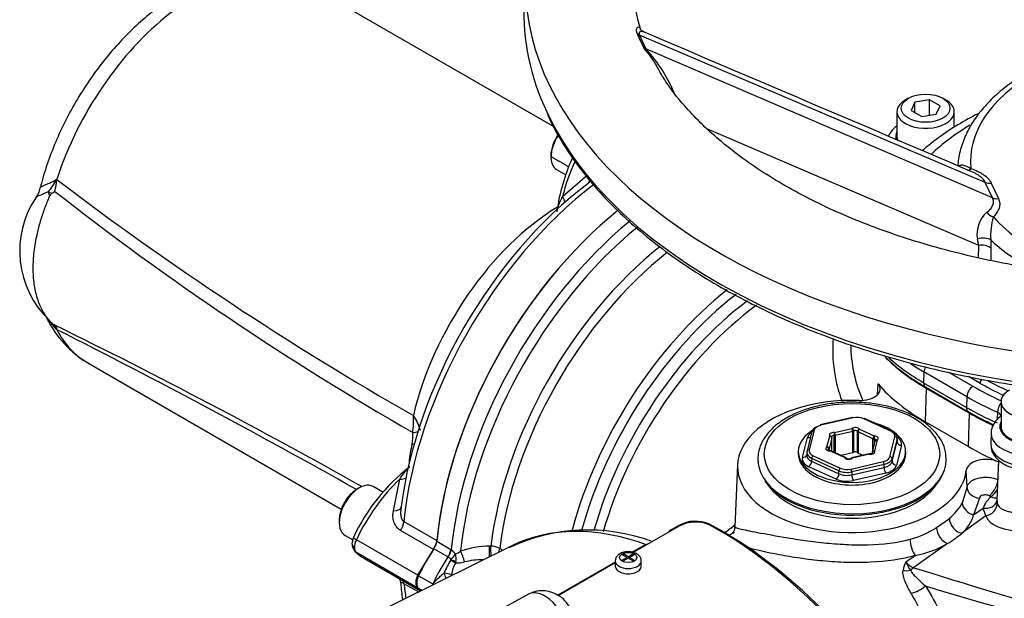
# Model space of a CAD drawing. Units: millimetres. Extents: x 0 to 594, y 0 to 420.
# Drawn here: x 386 to 405, y 370 to 382 of the extents above; entities that cross this region are included whole.
import ezdxf

# ---------------------------------------------------------------- set-up
doc = ezdxf.new("R2010")
doc.units = ezdxf.units.MM
for name, color, linetype in [('II1-01-STD', 7, 'Continuous'), ('II1-04THW-STD', 7, 'Continuous'), ('II1-05-STD', 7, 'Continuous'), ('TSH-1', 7, 'Continuous')]:
    doc.layers.add(name, color=color, linetype=linetype)

# ---------------------------------------------------------------- blocks, each defined once
blk = doc.blocks.new('SE6')
at = {"layer": 'II1-01-STD', "color": 7, "linetype": 'Continuous'}
for p, q in [((402.877, 374.332), (402.885, 374.538)), ((403.796, 373.809), (403.816, 374.453)), ((403.816, 374.453), (404.641, 373.976)), ((402.395, 373.892), (401.775, 373.75)), ((404.621, 373.332), (404.641, 373.976)), ((402.404, 373.886), (401.785, 373.743)), ((403.133, 373.63), (402.61, 373.868)), ((403.15, 373.633), (402.627, 373.872)), ((403.796, 373.809), (404.621, 373.332)), ((401.615, 373.625), (401.519, 373.245)), ((401.656, 373.649), (401.559, 373.268)), ((401.902, 373.328), (401.955, 373.535)), ((402.039, 373.224), (402.039, 373.544)), ((402.046, 373.602), (402.382, 373.679)), ((402.398, 373.623), (402.062, 373.545)), ((402.062, 373.545), (402.062, 373.213)), ((402.398, 373.214), (402.398, 373.623)), ((402.416, 373.631), (402.416, 373.223)), ((402.489, 373.216), (402.489, 373.625)), ((402.786, 373.484), (402.502, 373.614)), ((402.502, 373.614), (402.502, 373.206)), ((402.528, 373.667), (402.812, 373.537)), ((403.113, 373.137), (403.21, 373.518)), ((401.433, 373.125), (401.53, 373.507)), ((401.996, 373.498), (401.944, 373.291)), ((401.996, 373.243), (401.996, 373.501)), ((401.996, 373.243), (401.996, 373.498)), ((402.826, 373.434), (402.774, 373.227)), ((402.786, 373.277), (402.786, 373.484)), ((402.808, 373.479), (402.808, 373.361)), ((402.867, 373.458), (402.814, 373.251)), ((403.251, 373.482), (403.155, 373.101)), ((403.157, 373.045), (403.254, 373.428)), ((403.336, 373.355), (403.239, 372.973)), ((403.254, 373.428), (403.251, 373.482)), ((403.256, 373.452), (403.254, 373.506)), ((401.352, 373.24), (401.352, 373.189)), ((401.515, 373.222), (401.513, 373.167)), ((401.636, 373.157), (402.159, 372.918)), ((401.934, 373.262), (401.934, 373.279)), ((401.944, 373.291), (401.944, 373.259)), ((402.241, 373.12), (401.957, 373.249)), ((402.258, 373.124), (401.974, 373.253)), ((402.398, 373.214), (402.172, 373.163)), ((402.714, 373.191), (402.377, 373.114)), ((402.723, 373.184), (402.387, 373.107)), ((402.594, 373.164), (402.502, 373.206)), ((402.773, 373.217), (402.773, 373.198)), ((402.776, 373.207), (402.776, 373.2)), ((403.417, 373.189), (403.417, 373.24)), ((400.184, 372.982), (400.133, 371.791)), ((402.081, 372.707), (401.556, 372.946)), ((401.61, 373.105), (401.608, 373.05)), ((401.608, 373.05), (402.133, 372.81)), ((402.133, 372.866), (401.61, 373.105)), ((402.365, 372.901), (402.984, 373.043)), ((403, 372.988), (402.38, 372.846)), ((403.002, 372.932), (403, 372.988)), ((403.155, 373.101), (403.157, 373.045)), ((405.204, 373.072), (405.17, 372.286)), ((405.198, 373.039), (405.191, 372.769)), ((402.133, 372.81), (402.133, 372.866)), ((402.38, 372.789), (403.002, 372.932)), ((402.38, 372.846), (402.38, 372.789)), ((403.032, 372.822), (402.411, 372.679)), ((404.596, 372.549), (404.582, 372.877)), ((400.74, 372.628), (400.806, 372.543)), ((403.963, 372.543), (404.029, 372.628)), ((404.506, 372.252), (404.596, 372.549)), ((405.061, 372.367), (405.022, 372.387)), ((404.834, 372.343), (404.723, 372.02)), ((405.176, 372.286), (405.176, 372.232)), ((404.957, 372.001), (404.496, 371.664)), ((404.723, 372.02), (404.907, 372.15)), ((404.957, 372.001), (404.907, 372.15)), ((399.055, 371.817), (398.906, 371.731)), ((404.01, 371.775), (404.256, 371.952)), ((399.059, 371.803), (398.178, 371.294)), ((400.073, 371.657), (400.018, 371.628)), ((395.854, 371.429), (392.827, 369.931)), ((394.4, 371.511), (394.671, 371.354)), ((398.378, 371.426), (398.16, 371.3)), ((404.221, 371.466), (403.572, 371.003)), ((394.616, 371.209), (394.345, 371.366)), ((394.671, 371.354), (394.68, 371.348)), ((395.411, 371.418), (395.44, 371.419)), ((395.61, 371.373), (395.671, 371.339)), ((397.993, 371.266), (397.966, 371.251)), ((398.056, 371.199), (397.966, 371.251)), ((398.083, 371.214), (397.993, 371.266)), ((397.993, 371.266), (397.993, 371.235)), ((398.083, 371.214), (398.173, 371.266)), ((398.199, 371.251), (398.109, 371.199)), ((398.173, 371.236), (398.173, 371.266)), ((398.199, 371.251), (398.173, 371.266)), ((403.421, 371.116), (403.6, 371.239)), ((394.62, 371.207), (394.616, 371.209)), ((394.672, 371.152), (394.675, 371.157)), ((394.769, 371.122), (394.764, 371.096)), ((397.833, 371.111), (396.728, 370.473)), ((397.833, 371.095), (396.742, 370.465)), ((397.833, 371.131), (397.833, 371.029)), ((397.967, 371.147), (398.056, 371.199)), ((397.993, 371.132), (397.967, 371.147)), ((398.083, 371.184), (397.993, 371.132)), ((398.056, 371.168), (398.056, 371.199)), ((398.06, 371.17), (398.056, 371.172)), ((398.083, 371.214), (398.083, 371.183)), ((398.173, 371.132), (398.083, 371.184)), ((398.106, 371.17), (398.109, 371.172)), ((398.109, 371.168), (398.109, 371.199)), ((398.199, 371.147), (398.109, 371.199)), ((398.199, 371.147), (398.173, 371.132)), ((398.333, 371.029), (398.333, 371.131)), ((394.052, 370.848), (394.323, 370.692)), ((394.052, 370.603), (394.114, 370.568)), ((396.165, 370.492), (395.352, 370.046))]:
    blk.add_line(p, q, dxfattribs=at)
for centre, radius, start, end in [((404.835, 375.192), 2.821, 175.5193, 200.457), ((405.031, 375.309), 2.671, 180.4006, 204.063), ((401.955, 373.501), 0.0417, 0, 37.4422), ((403.522, 373.116), 0.668, 1.069, 36.9307), ((402.867, 373.424), 0.0417, 124.055, 165.7747), ((401.957, 373.215), 0.0417, 65.4679, 86.4401), ((402.723, 373.15), 0.0417, 83.8902, 102.9224), ((402.814, 373.217), 0.0417, 165.7747, 180), ((402.241, 373.086), 0.0417, 31.5179, 65.4679), ((402.32, 373.178), 0.0825, 238.1063, 299.7954), ((402.387, 373.073), 0.0417, 102.9224, 128.3189), ((403.65, 372.711), 0.971, 308.6344, 331.7701), ((405.301, 372.035), 0.41, 125.7807, 163.6947), ((404.011, 372.225), 0.741, 310.8481, 343.8881), ((399.373, 371.222), 0.674, 66.3289, 118.1151), ((399.374, 371.214), 0.668, 65.6924, 118.0655), ((397.305, 368.156), 3.571, 70.0748, 115.2252), ((402.969, 373.433), 1.958, 285.8181, 302.115), ((398.54, 371.117), 0.349, 104.4485, 117.822), ((403.281, 373.072), 1.86, 279.873, 300.3415), ((392.482, 372.99), 2.858, 320.1085, 322.9367), ((394.455, 371.038), 0.383, 36.757, 54.042), ((394.61, 371.662), 0.423, 291.1471, 306.0993), ((394.351, 371.176), 0.421, 352.6497, 12.5434), ((395.437, 369.668), 1.75, 90.8258, 109.2742), ((395.416, 370.994), 0.425, 62.8138, 86.7539), ((395.857, 370.39), 1.409, 147.2661, 158.791), ((394.447, 370.962), 0.3, 40.6582, 54.859), ((395.285, 370.781), 0.608, 148.8219, 171.7707), ((394.79, 371.662), 0.566, 267.4213, 284.5902), ((395.304, 369.513), 1.643, 90.6451, 103.0768), ((403.852, 370.877), 0.492, 150.9041, 171.4118), ((403.664, 371.282), 0.294, 214.3048, 251.7709), ((403.931, 371.291), 0.539, 198.9675, 218.9814), ((394.942, 370.709), 0.619, 181.5948, 183.0045), ((440.689, 493.739), 128.498, 253.31484, 256.55997)]:
    blk.add_arc(centre, radius, start, end, dxfattribs=at)
for centre, major_axis, ratio, start_param, end_param in [((398.731, 373.427), (3.083, 5.34), 0.57735, 0.980049, 2.239961), ((399.011, 373.265), (-3.083, -5.34), 0.57735, 4.134508, 5.381613), ((399.136, 373.193), (3.047, 5.277), 0.57735, 0.992364, 2.235962), ((399.421, 373.029), (-2.846, -4.929), 0.57735, 4.108774, 5.34926), ((399.539, 372.961), (2.809, 4.866), 0.57735, 0.962664, 2.207328), ((400.694, 372.294), (-2.781, -4.816), 0.57735, 4.108768, 5.147071), ((400.813, 372.225), (2.744, 4.753), 0.57735, 0.955945, 1.99362), ((400.929, 372.158), (-2.663, -4.612), 0.57735, 4.074698, 5.125124), ((401.047, 372.09), (2.626, 4.549), 0.57735, 0.920508, 1.97524), ((407.238, 376.429), (4.841, 0), 0.57735, 3.649294, 3.926991), ((402.543, 374.44), (-0.382, 0), 0.57735, 1.509257, 3.605543), ((407.238, 375.796), (-4.868, 0), 0.57735, 0.46395, 0.785398), ((402.384, 372.951), (2.201, 0), 0.57735, 1.509257, 6.225142), ((402.404, 373.852), (0.0093, -0.0406), 0.301541, 2.491153, 3.141593), ((402.481, 373.774), (0.208, 0), 0.5778, 0.901985, 1.948479), ((408.977, 376.48), (-6.132, 0), 0.57735, 0.785398, 0.88446), ((402.384, 373.24), (-1.032, 0), 0.57735, 0, 4.25522), ((401.862, 373.598), (-0.25, 0.002), 0.580657, 5.381085, 6.1418), ((401.862, 373.632), (-0.208, 0), 0.577242, 5.091798, 6.138293), ((401.785, 373.709), (0.0093, -0.0406), 0.301541, 2.491153, 3.141593), ((402.45, 373.651), (-0.0833, 0), 0.57735, 3.48187, 5.652245), ((402.61, 373.834), (-0.0173, -0.0379), 0.506348, 3.141593, 3.875161), ((402.384, 373.24), (-1.032, 0), 0.57735, 5.487448, 6.283185), ((401.86, 373.479), (-0.334, 0), 0.577242, 5.556578, 6.138293), ((401.53, 373.576), (-0.0808, 0.0205), 0.807889, 1.772809, 2.578427), ((401.656, 373.615), (0.0404, -0.0102), 0.807889, 1.772809, 3.141593), ((402.031, 373.554), (0.0833, 0), 0.57735, 1.387475, 3.55785), ((401.955, 373.501), (-0.0331, -0.0253), 0.746775, 3.141593, 4.192945), ((401.955, 373.501), (-0.0404, 0.0102), 0.807889, 3.343606, 4.914402), ((402.031, 373.52), (0.0417, 0), 0.57735, 1.387475, 3.00584), ((402.046, 373.568), (0.0044, 0.0414), 0.148844, 0.623468, 2.194264), ((402.046, 373.568), (0.0417, 0), 0.57735, 4.529068, 5.090657), ((402.046, 373.568), (-0.0093, 0.0406), 0.301541, 4.06195, 5.632746), ((402.382, 373.645), (-0.0093, 0.0406), 0.301541, 4.06195, 5.632746), ((402.382, 373.645), (-0.0258, 0.0327), 0.659299, 3.836872, 5.407668), ((402.382, 373.645), (0.0417, 0), 0.57735, 5.090657, 5.652245), ((402.45, 373.617), (0.0417, 0), 0.57735, 0.340278, 2.510653), ((402.528, 373.633), (0.0355, 0.0218), 0.76968, 1.129805, 2.700601), ((402.528, 373.633), (-0.0417, 0), 0.57735, 0.340278, 0.901866), ((402.528, 373.633), (0.0173, 0.0379), 0.506348, 0.733568, 2.304364), ((402.812, 373.503), (0.0173, 0.0379), 0.506348, 0.733568, 2.304364), ((402.812, 373.503), (0.0026, 0.0416), 0.087476, 0.618203, 2.189), ((402.803, 373.489), (-0.0833, 0), 0.57735, 2.434673, 4.605048), ((403.133, 373.596), (-0.0173, -0.0379), 0.506348, 3.141593, 3.875161), ((403.004, 373.535), (-0.208, 0), 0.577009, 2.996056, 4.04255), ((403.133, 373.596), (-0.0173, -0.0379), 0.506348, 2.339271, 3.141593), ((403.004, 373.501), (-0.25, -0.002), 0.579121, 2.991802, 4.038296), ((403.21, 373.484), (-0.0404, 0.0102), 0.807889, 3.378512, 4.914402), ((403.006, 373.383), (-0.334, 0), 0.577009, 2.996056, 3.889104), ((401.966, 373.297), (0.0833, 0), 0.57735, 2.434673, 4.605048), ((401.902, 373.294), (-0.0404, 0.0102), 0.807889, 3.343606, 4.914402), ((401.902, 373.294), (0.0233, -0.0345), 0.620836, 0.742956, 2.313752), ((401.955, 373.501), (-0.0417, 0), 0.57735, 2.996261, 3.141593), ((402.812, 373.503), (-0.0417, 0), 0.57735, 0.901866, 1.463455), ((402.803, 373.455), (-0.0417, 0), 0.57735, 3.301059, 4.605048), ((402.867, 373.424), (0.0404, -0.0102), 0.807889, 1.772809, 3.141593), ((402.867, 373.424), (0.0233, -0.0345), 0.620836, 2.313752, 3.141593), ((402.867, 373.424), (0.0233, -0.0345), 0.620836, 3.141593, 3.163519), ((403.006, 373.451), (-0.25, 0.004), 0.572663, 3.004367, 3.176382), ((403.336, 373.423), (0.0808, -0.0205), 0.807889, 3.378512, 4.914402), ((408.977, 375.847), (-6.159, 0), 0.57735, 0.785398, 0.910327), ((402.384, 373.189), (-1.032, 0), 0.57735, 0, 3.141593), ((401.433, 373.193), (-0.0808, 0.0205), 0.807889, 1.772809, 3.103816), ((401.765, 373.217), (0.25, -0.002), 0.575079, 3.000619, 4.047113), ((401.763, 373.165), (0.25, 0.004), 0.580722, 3.105817, 4.033253), ((401.763, 373.165), (0.25, 0.004), 0.580722, 2.986759, 3.105817), ((401.559, 373.234), (0.0404, -0.0102), 0.807889, 3.141593, 3.308699), ((401.559, 373.234), (0.0404, -0.0102), 0.807889, 1.772809, 3.141593), ((401.765, 373.251), (0.208, 0), 0.577009, 2.996056, 4.04255), ((401.636, 373.123), (-0.0173, -0.0379), 0.506348, 3.875161, 5.41105), ((401.966, 373.263), (0.0417, 0), 0.57735, 2.434673, 3.147835), ((401.902, 373.294), (0.0417, 0), 0.57735, 5.576265, 6.137854), ((401.957, 373.215), (-0.0026, -0.0416), 0.087476, 3.129526, 3.759796), ((401.957, 373.215), (-0.0173, -0.0379), 0.506348, 3.141593, 3.875161), ((402.382, 373.237), (0.0417, 0), 0.57735, 5.090657, 5.652245), ((402.45, 373.208), (-0.0417, 0), 0.57735, 3.48187, 5.652245), ((402.528, 373.224), (-0.0417, 0), 0.57735, 0.340278, 0.901866), ((402.723, 373.15), (0.0093, -0.0406), 0.301541, 2.491153, 3.141593), ((402.738, 373.232), (-0.0833, 0), 0.57735, 1.387475, 3.55785), ((402.723, 373.15), (-0.0044, -0.0414), 0.148844, 3.14094, 3.76506), ((402.814, 373.217), (0.0417, 0), 0.57735, 3.141593, 3.55785), ((402.814, 373.217), (0.0404, -0.0102), 0.807889, 1.772809, 3.141593), ((402.814, 373.217), (-0.0331, -0.0253), 0.746775, 4.192945, 5.763741), ((402.907, 373.155), (0.208, 0), 0.577242, 5.091798, 6.138293), ((403.113, 373.103), (0.0404, -0.0102), 0.807889, 0.23692, 1.772809), ((402.384, 373.087), (1.812, 0), 0.57735, 3.180827, 6.283185), ((401.763, 373.097), (0.334, 0), 0.577009, 2.996056, 4.04255), ((401.556, 373.015), (0.0346, 0.0758), 0.506348, 3.875161, 5.41105), ((402.241, 373.086), (-0.0173, -0.0379), 0.506348, 3.141593, 3.875161), ((402.241, 373.086), (-0.0355, -0.0218), 0.76968, 3.162985, 4.271398), ((402.319, 373.136), (0.0833, 0), 0.57735, 3.48187, 5.652245), ((402.241, 373.086), (-0.0355, -0.0218), 0.76968, 3.141593, 3.162985), ((402.387, 373.073), (0.0258, -0.0327), 0.659299, 2.266076, 3.124558), ((402.387, 373.073), (0.0093, -0.0406), 0.301541, 2.491153, 3.141593), ((402.984, 373.009), (0.0093, -0.0406), 0.301541, 0.955264, 2.491153), ((402.907, 373.121), (0.25, 0.001), 0.573866, 5.087852, 6.134346), ((402.909, 373.069), (0.25, -0.004), 0.583881, 5.099959, 6.146453), ((402.909, 373.001), (0.334, 0), 0.577242, 5.091798, 6.138293), ((403.239, 373.041), (0.0808, -0.0205), 0.807889, 3.378512, 4.914402), ((402.384, 373.087), (1.812, 0), 0.57735, 0, 0.0351), ((404.963, 372.864), (-0.382, 0), 0.57735, 4.05192, 6.225142), ((402.384, 373.053), (-1.801, 0), 0.57735, 0.377814, 2.967007), ((402.081, 372.775), (-0.0346, -0.0758), 0.506348, 0.733568, 2.269458), ((402.159, 372.884), (-0.0173, -0.0379), 0.506348, 3.875161, 5.41105), ((402.288, 372.979), (0.25, 0), 0.572225, 4.044333, 5.090827), ((402.288, 372.926), (-0.25, -0.001), 0.588946, 0.900388, 1.946882), ((402.288, 373.013), (-0.208, 0), 0.5778, 0.901985, 1.948479), ((402.365, 372.867), (0.0093, -0.0406), 0.301541, 0.955264, 2.491153), ((402.411, 372.747), (0.0186, -0.0812), 0.301541, 4.096856, 5.632746), ((403.032, 372.89), (0.0186, -0.0812), 0.301541, 4.096856, 5.632746), ((402.288, 372.858), (0.333, 0), 0.5778, 4.043578, 5.090072), ((405.036, 372.589), (-0.112, -0.224), 0.473557, 0.721635, 2.192426), ((402.384, 372.951), (1.729, 0), 0.57735, 3.562127, 5.862651), ((404.845, 372.547), (0.249, -0.025), 0.818229, 3.259252, 4.748708), ((405.077, 372.569), (-0.112, -0.223), 0.463048, 0.723597, 1.574314), ((404.745, 372.217), (0.223, -0.114), 0.775122, 3.557412, 4.997687), ((404.928, 372.348), (-0.244, 0.055), 0.795958, 1.662972, 3.11239), ((404.929, 372.219), (-0.239, -0.072), 0.875476, 1.426021, 2.86601), ((405.077, 372.569), (-0.156, 0.195), 0.686261, 2.202883, 2.767136), ((405.827, 372.142), (0.877, 0.106), 0.478977, 3.225055, 5.805875), ((399.88, 365.245), (3.958, -6.856), 0.57735, 0.811691, 2.398453), ((399.821, 365.211), (-3.989, 6.91), 0.57735, 3.865434, 5.52839), ((404.468, 371.882), (0.163, -0.19), 0.709522, 3.845665, 5.537316), ((399.402, 364.969), (3.687, -6.386), 0.57735, 2.542614, 3.104526), ((404.193, 371.684), (0.131, -0.213), 0.602784, 3.945077, 5.640525), ((402.403, 372.112), (2.474, 0.299), 0.478977, -0.8047, -0.622859), ((394.254, 371.446), (0.104, 0.18), 0.57735, 4.598822, 5.381554), ((403.629, 371.432), (0.066, -0.241), 0.448161, 4.086325, 5.509069), ((395.372, 370.467), (1.167, 2.021), 0.57735, 1.457229, 1.712693), ((394.525, 371.289), (0.104, 0.18), 0.57735, 4.598822, 5.381554), ((394.534, 371.284), (0.114, 0.175), 0.547447, 4.628271, 5.411776), ((394.86, 371.215), (-0.072, 0.195), 0.195375, 4.098043, 5.208449), ((395.413, 371.316), (-0.005, 0.208), 0.007861, 4.191242, 5.223459), ((395.441, 371.317), (-0.005, 0.208), 0.007814, 4.263913, 5.223009), ((395.47, 371.311), (0.102, 0.182), 0.548867, 4.946379, 5.340545), ((395.643, 370.311), (-1.167, -2.021), 0.57735, 4.598822, 4.854286), ((394.691, 371.156), (0.14, -0.09), 0.08466, 4.626685, 5.311769), ((394.694, 371.162), (-0.155, 0.06), 0.068437, 1.471958, 2.100179), ((398.083, 371.131), (-0.25, 0), 0.57735, 6.2731, 6.283185), ((398.083, 371.131), (-0.25, 0), 0.57735, 0, 3.131399), ((394.582, 370.875), (0.047, -0.16), 0.186944, 4.502692, 5.169714), ((394.582, 370.875), (-0.163, 0.034), 0.1001, 4.071912, 4.975055), ((394.582, 370.875), (-0.081, -0.146), 0.565785, 1.670195, 1.826307), ((398.083, 371.029), (-0.25, 0), 0.57735, 0, 3.141593), ((403.416, 371.233), (0.374, -0.03), 0.766026, 4.637003, 5.033901), ((403.619, 370.64), (0.124, 0.398), 0.609357, 0.647398, 0.877541), ((393.788, 378.224), (26.833, -10.097), 0.126583, -1.150401, -0.838988), ((394.194, 370.808), (-0.125, -0.217), 0.57735, 4.854286, 6.141288), ((395.372, 372.509), (1.167, 2.021), 0.57735, -3.28349, -3.23691), ((396.475, 369.947), (0.314, -0.543), 0.57735, 0.837758, 3.12925), ((403.598, 370.773), (0.319, 0.198), 0.576478, 4.137949, 4.993488)]:
    blk.add_ellipse(centre, major_axis=major_axis, ratio=ratio, start_param=start_param, end_param=end_param, dxfattribs=at)
for centre, major_axis in [((402.384, 373.189), (1.687, 0)), ((398.083, 371.199), (0.167, 0))]:
    blk.add_ellipse(centre, major_axis=major_axis, ratio=0.57735, dxfattribs=at)
for points, knots in [([(404.056, 373.518), (404.03, 373.552), (403.969, 373.634), (403.823, 373.77), (403.617, 373.904), (403.374, 374.017), (403.104, 374.103), (402.814, 374.161), (402.511, 374.189), (402.206, 374.186), (401.905, 374.153), (401.617, 374.09), (401.351, 373.999), (401.112, 373.882), (400.909, 373.74), (400.747, 373.576), (400.634, 373.397), (400.573, 373.211), (400.575, 373.1), (400.577, 373.041)], [0, 0, 0, 0, 0.032948, 0.093085, 0.153908, 0.215206, 0.276503, 0.337687, 0.398777, 0.459831, 0.520916, 0.582088, 0.643422, 0.704989, 0.766813, 0.82873, 0.890137, 0.950194, 1, 1, 1, 1]), ([(401.959, 373.257), (401.954, 373.257), (401.944, 373.258), (401.932, 373.263), (401.925, 373.267), (401.923, 373.269), (401.923, 373.269), (401.923, 373.269)], [0, 0, 0, 0, 0.1810355, 0.3471256, 0.4985872, 0.6621168, 0.6938563, 0.6938563, 0.6938563, 0.6938563]), ([(402.781, 373.204), (402.781, 373.204), (402.78, 373.203), (402.775, 373.199), (402.764, 373.195), (402.75, 373.192), (402.737, 373.191), (402.73, 373.192), (402.727, 373.192)], [0.2560541, 0.2560541, 0.2560541, 0.2560541, 0.370165, 0.5058322, 0.637492, 0.7815906, 0.938073, 1, 1, 1, 1]), ([(404.596, 372.549), (404.598, 372.568), (404.604, 372.587), (404.621, 372.614), (404.627, 372.623), (404.642, 372.64), (404.651, 372.648), (404.679, 372.671), (404.701, 372.685), (404.753, 372.709), (404.781, 372.719), (404.826, 372.731), (404.842, 372.734), (404.874, 372.739), (404.89, 372.741), (404.94, 372.745), (404.974, 372.745), (405.023, 372.741), (405.039, 372.739), (405.072, 372.733), (405.088, 372.73), (405.134, 372.719), (405.163, 372.709), (405.189, 372.696)], [0, 0, 0, 0, 0.125, 0.125, 0.1875, 0.1875, 0.25, 0.25, 0.375, 0.375, 0.5, 0.5, 0.5625, 0.5625, 0.625, 0.625, 0.75, 0.75, 0.8125, 0.8125, 0.875, 0.875, 1, 1, 1, 1]), ([(405.022, 372.387), (405.014, 372.391), (405.004, 372.394), (404.985, 372.399), (404.974, 372.401), (404.953, 372.403), (404.943, 372.403), (404.922, 372.402), (404.912, 372.4), (404.883, 372.393), (404.867, 372.386), (404.843, 372.367), (404.835, 372.355), (404.834, 372.343)], [0, 0, 0, 0, 0.125, 0.125, 0.25, 0.25, 0.375, 0.375, 0.5, 0.5, 0.75, 0.75, 1, 1, 1, 1]), ([(405.176, 372.232), (405.186, 372.203), (405.206, 372.177), (405.251, 372.142), (405.269, 372.132), (405.307, 372.113), (405.329, 372.104), (405.364, 372.093), (405.377, 372.089), (405.402, 372.083), (405.415, 372.08), (405.456, 372.072), (405.484, 372.068), (405.544, 372.062), (405.575, 372.06), (405.639, 372.059), (405.671, 372.06), (405.738, 372.064), (405.772, 372.068), (405.839, 372.077), (405.873, 372.083), (405.923, 372.093), (405.939, 372.097), (405.973, 372.105), (405.989, 372.109), (406.037, 372.123), (406.068, 372.133), (406.113, 372.15), (406.128, 372.156), (406.157, 372.168), (406.171, 372.174), (406.211, 372.194), (406.237, 372.207), (406.283, 372.236), (406.304, 372.251), (406.342, 372.281), (406.359, 372.297), (406.373, 372.313)], [0, 0, 0, 0, 0.125, 0.125, 0.1875, 0.1875, 0.25, 0.25, 0.28125, 0.28125, 0.3125, 0.3125, 0.375, 0.375, 0.4375, 0.4375, 0.5, 0.5, 0.5625, 0.5625, 0.625, 0.625, 0.65625, 0.65625, 0.6875, 0.6875, 0.75, 0.75, 0.78125, 0.78125, 0.8125, 0.8125, 0.875, 0.875, 0.9375, 0.9375, 1, 1, 1, 1]), ([(398.906, 371.731), (398.894, 371.724), (398.884, 371.717), (398.868, 371.702), (398.862, 371.695), (398.858, 371.688)], [0, 0, 0, 0, 0.25, 0.25, 0.4509196, 0.4509196, 0.4509196, 0.4509196]), ([(400.019, 371.619), (400.033, 371.63), (400.05, 371.642), (400.088, 371.664), (400.106, 371.674), (400.126, 371.684)], [0.77513066, 0.77513066, 0.77513066, 0.77513066, 0.8125, 0.8125, 0.83913457, 0.83913457, 0.83913457, 0.83913457]), ([(400.127, 371.791), (400.127, 371.772), (400.128, 371.725), (400.09, 371.67), (400.074, 371.655), (400.072, 371.653), (400.072, 371.653)], [0, 0, 0, 0, 0.0957626, 0.2765652, 0.4489682, 0.5280049, 0.5280049, 0.5280049, 0.5280049]), ([(400.133, 371.792), (400.133, 371.787), (400.136, 371.783), (400.153, 371.772), (400.174, 371.765), (400.235, 371.748), (400.276, 371.739), (400.378, 371.718), (400.441, 371.705), (400.657, 371.664), (400.847, 371.628), (401.185, 371.571), (401.309, 371.552), (401.567, 371.515), (401.701, 371.498), (401.979, 371.468), (402.123, 371.457), (402.409, 371.442), (402.552, 371.44), (402.98, 371.451), (403.254, 371.483), (403.503, 371.549)], [0.2762588, 0.2762588, 0.2762588, 0.2762588, 0.3125, 0.3125, 0.375, 0.375, 0.4375, 0.4375, 0.5, 0.5, 0.625, 0.625, 0.6875, 0.6875, 0.75, 0.75, 0.8125, 0.8125, 0.875, 0.875, 1, 1, 1, 1]), ([(398.331, 371.128), (398.332, 371.132), (398.336, 371.154), (398.319, 371.198), (398.282, 371.247), (398.222, 371.286), (398.14, 371.31), (398.044, 371.313), (397.953, 371.29), (397.885, 371.249), (397.841, 371.193), (397.836, 371.154), (397.833, 371.133)], [0, 0, 0, 0, 0.014994, 0.108919, 0.199309, 0.302908, 0.42598, 0.555023, 0.685018, 0.808755, 0.910534, 1, 1, 1, 1]), ([(403.6, 371.239), (403.335, 371.164), (403.046, 371.122), (402.589, 371.099), (402.436, 371.099), (402.13, 371.108), (401.974, 371.118), (401.674, 371.146), (401.528, 371.164), (401.248, 371.204), (401.112, 371.227), (400.742, 371.296), (400.533, 371.344), (400.364, 371.389), (400.353, 371.392), (400.342, 371.396)], [0, 0, 0, 0, 0.125, 0.125, 0.1875, 0.1875, 0.25, 0.25, 0.3125, 0.3125, 0.375, 0.375, 0.5, 0.5, 0.5091247, 0.5091247, 0.5091247, 0.5091247]), ([(394.324, 370.677), (394.326, 370.683), (394.329, 370.689), (394.335, 370.701), (394.339, 370.706), (394.351, 370.721), (394.359, 370.731), (394.386, 370.76), (394.404, 370.778), (394.442, 370.814), (394.462, 370.832), (394.502, 370.867), (394.522, 370.884), (394.543, 370.9)], [0, 0, 0, 0, 0.0625, 0.0625, 0.125, 0.125, 0.25, 0.25, 0.5, 0.5, 0.75, 0.75, 1, 1, 1, 1]), ([(403.52, 370.511), (403.498, 370.549), (403.477, 370.586), (403.439, 370.661), (403.421, 370.698), (403.392, 370.772), (403.38, 370.808), (403.368, 370.862), (403.365, 370.88), (403.362, 370.915), (403.362, 370.933), (403.365, 370.95)], [0, 0, 0, 0, 0.25, 0.25, 0.5, 0.5, 0.75, 0.75, 0.875, 0.875, 1, 1, 1, 1]), ([(403.512, 370.952), (403.518, 370.939), (403.526, 370.926), (403.544, 370.9), (403.554, 370.887), (403.586, 370.849), (403.61, 370.824), (403.684, 370.75), (403.739, 370.701), (403.795, 370.651)], [0, 0, 0, 0, 0.125, 0.125, 0.25, 0.25, 0.5, 0.5, 1, 1, 1, 1]), ([(397.058, 369.919), (397.052, 369.974), (397.04, 370.07), (396.975, 370.227), (396.874, 370.366), (396.743, 370.474), (396.596, 370.541), (396.442, 370.566), (396.29, 370.551), (396.21, 370.511), (396.167, 370.49)], [0, 0, 0, 0, 0.119022, 0.247402, 0.391966, 0.5246, 0.649101, 0.772145, 0.896473, 1, 1, 1, 1]), ([(404.489, 366.215), (404.489, 366.215), (404.489, 366.215), (404.481, 366.33), (404.471, 366.444), (404.456, 366.615), (404.451, 366.672), (404.44, 366.787), (404.434, 366.844), (404.406, 367.128), (404.38, 367.352), (404.322, 367.792), (404.289, 368.009), (404.234, 368.328), (404.215, 368.434), (404.174, 368.643), (404.152, 368.747), (404.082, 369.056), (404.03, 369.254), (403.913, 369.638), (403.848, 369.823), (403.699, 370.179), (403.616, 370.349), (403.52, 370.511)], [0.124876, 0.124876, 0.124876, 0.124876, 0.125, 0.125, 0.1875, 0.1875, 0.21875, 0.21875, 0.25, 0.25, 0.375, 0.375, 0.5, 0.5, 0.5625, 0.5625, 0.625, 0.625, 0.75, 0.75, 0.875, 0.875, 1, 1, 1, 1]), ([(403.795, 370.651), (403.901, 370.488), (403.996, 370.316), (404.167, 369.956), (404.244, 369.769), (404.384, 369.379), (404.448, 369.177), (404.521, 368.916), (404.535, 368.863), (404.563, 368.757), (404.576, 368.704), (404.616, 368.544), (404.641, 368.436), (404.713, 368.109), (404.756, 367.888), (404.834, 367.437), (404.87, 367.208), (404.91, 366.916), (404.918, 366.857), (404.933, 366.74), (404.941, 366.681), (404.962, 366.505), (404.976, 366.387), (405.014, 366.035), (405.036, 365.801), (405.056, 365.567)], [0, 0, 0, 0, 0.125, 0.125, 0.25, 0.25, 0.375, 0.375, 0.40625, 0.40625, 0.4375, 0.4375, 0.5, 0.5, 0.625, 0.625, 0.75, 0.75, 0.78125, 0.78125, 0.8125, 0.8125, 0.875, 0.875, 1, 1, 1, 1])]:
    blk.add_open_spline(points, degree=3, knots=knots, dxfattribs=at)
blk.add_open_spline([(399.938, 371.676), (399.999, 371.724), (400.061, 371.771), (400.124, 371.818)], degree=3, dxfattribs=at)
at = {"layer": 'II1-04THW-STD', "color": 7, "linetype": 'Continuous'}
for p, q in [((398.297, 381.25), (398.255, 381.278)), ((398.297, 381.25), (398.421, 380.983)), ((404.947, 378.416), (398.297, 381.25)), ((398.421, 380.983), (398.381, 381.007)), ((405.086, 378.117), (398.421, 380.983)), ((403.467, 380.035), (403.408, 380.001)), ((403.595, 379.961), (403.52, 379.8)), ((403.873, 380.004), (403.595, 379.961)), ((403.595, 379.757), (403.595, 379.961)), ((403.873, 379.706), (403.873, 380.004)), ((404.078, 379.887), (403.873, 380.004)), ((404.189, 380.001), (404.13, 380.035)), ((403.247, 379.775), (403.247, 379.299)), ((403.52, 379.8), (403.724, 379.682)), ((404.003, 379.726), (404.078, 379.887)), ((404.351, 379.477), (404.351, 379.775)), ((403.724, 379.682), (404.003, 379.726)), ((404.82, 377.203), (399.596, 379.449)), ((405.086, 378.117), (404.947, 378.416)), ((405.062, 378.404), (405.2, 378.105)), ((405.051, 377.311), (405.056, 377.15)), ((404.816, 376.964), (404.82, 377.203)), ((403.767, 374.769), (403.761, 374.562)), ((404.592, 374.293), (403.767, 374.769)), ((404.241, 374.763), (404.71, 374.493)), ((404.83, 374.562), (404.625, 374.68)), ((403.761, 374.562), (404.586, 374.085)), ((403.795, 374.481), (404.62, 374.004)), ((404.592, 374.293), (404.586, 374.085)), ((405.25, 374.196), (405.25, 373.72)), ((405.179, 373.995), (405.175, 373.857)), ((405.06, 373.599), (405.051, 373.395))]:
    blk.add_line(p, q, dxfattribs=at)
for centre, radius, start, end in [((400.942, 382.201), 2.757, 182.0641, 197.324), ((400.8, 382.294), 2.74, 201.7667, 208.0255), ((396.314, 379.275), 2.697, 28.7373, 39.9558), ((396.386, 379.076), 2.789, 21.2572, 43.1336), ((405.026, 378.612), 0.211, 248.0203, 279.5993), ((405.165, 378.313), 0.211, 248.0203, 279.5993), ((405.345, 377.421), 0.558, 131.1815, 189.3149), ((406.267, 377.391), 1.218, 162.766, 183.7537), ((403.167, 376.93), 1.676, 9.3747, 13.8197), ((404.876, 376.9), 0.308, 54.3505, 100.4191), ((407.897, 379.718), 6.586, 240.1676, 244.9012)]:
    blk.add_arc(centre, radius, start, end, dxfattribs=at)
for centre, major_axis, ratio, start_param, end_param in [((408.807, 382.255), (12.708, 0), 0.57735, 3.116897, 6.283185), ((408.807, 381.685), (12.732, 0), 0.57735, 3.116897, 3.404874), ((408.807, 378.823), (4.143, 0), 0.57735, 1.511482, 3.200907), ((403.799, 379.775), (0.552, 0), 0.57735, 2.356194, 6.283185), ((403.799, 379.775), (0.552, 0), 0.57735, 0, 0.785398), ((408.807, 381.685), (12.732, 0), 0.57735, 3.404874, 6.011895), ((403.799, 379.299), (0.576, 0), 0.57735, 2.852666, 3.331552), ((408.504, 377.368), (-5.356, 0), 0.57735, -0.767513, -0.538216), ((403.799, 379.299), (-0.552, 0), 0.57735, 0, 0.240195), ((404.672, 378.851), (0.067, 0.197), 0.414463, 3.167213, 3.828831), ((405.103, 377.922), (0.149, -0.146), 0.710677, 4.554669, 5.320619), ((408.807, 378.823), (-4.143, 0), 0.57735, 0.464285, 1.226222), ((404.873, 377.255), (0.208, 0.016), 0.416568, 0.509189, 1.926977), ((408.807, 378.626), (4.393, 0), 0.57735, 3.686568, 3.965614), ((407.238, 376.57), (4.918, 0), 0.57735, 3.710124, 3.926991), ((407.238, 376.774), (4.909, 0), 0.57735, 3.85194, 3.926991), ((403.885, 374.833), (-0.083, -0.144), 0.57735, 4.801158, 5.462881), ((403.879, 374.625), (0.083, 0.144), 0.57735, 2.321288, 3.141593), ((404.71, 374.356), (-0.083, -0.144), 0.57735, 3.926991, 5.462881), ((408.977, 376.956), (-6.034, 0), 0.57735, 0.785398, 0.905359), ((404.83, 374.63), (-0.0417, -0.0722), 0.57735, 0.785398, 1.900353), ((408.977, 376.956), (-5.865, 0), 0.57735, 0.785398, 0.891924), ((408.977, 377.022), (-5.782, 0), 0.57735, 0.809621, 0.900704), ((408.977, 376.825), (-6.201, 0), 0.57735, 0.785398, 0.911578), ((405.802, 374.196), (0.552, 0), 0.57735, 2.356194, 6.283185), ((404.704, 374.149), (0.083, 0.144), 0.57735, 2.321288, 3.141375), ((408.977, 376.621), (-6.21, 0), 0.57735, 0.785398, 0.911578), ((405.281, 374.066), (-0.068, -0.152), 0.500103, 4.175981, 5.407272), ((405.068, 373.912), (-0.181, 0), 0.57735, 3.225388, 4.053171), ((405.344, 373.785), (0.101, -0.133), 0.64918, 3.069975, 3.141301), ((405.802, 373.72), (0.576, 0), 0.57735, 2.852666, 5.904244), ((405.802, 373.72), (-0.552, 0), 0.57735, 0, 3.141593), ((405.802, 373.588), (0.743, 0), 0.57735, 3.118289, 5.904244), ((405.802, 373.384), (0.751, 0), 0.57735, 3.116897, 5.904244)]:
    blk.add_ellipse(centre, major_axis=major_axis, ratio=ratio, start_param=start_param, end_param=end_param, dxfattribs=at)
blk.add_ellipse((403.799, 379.843), major_axis=(-0.469, 0), ratio=0.57735, dxfattribs=at)
for points, knots in [([(398.255, 381.278), (398.245, 381.305), (398.241, 381.325), (398.24, 381.35), (398.241, 381.357), (398.244, 381.37), (398.245, 381.375), (398.252, 381.389), (398.257, 381.396), (398.269, 381.405), (398.275, 381.407), (398.291, 381.408), (398.3, 381.402), (398.306, 381.387), (398.306, 381.386), (398.307, 381.385)], [0, 0, 0, 0, 0.125, 0.125, 0.1875, 0.1875, 0.25, 0.25, 0.375, 0.375, 0.5, 0.5, 0.75, 0.75, 0.7667777, 0.7667777, 0.7667777, 0.7667777]), ([(398.374, 381.313), (398.368, 381.315), (398.361, 381.317), (398.343, 381.32), (398.332, 381.321), (398.316, 381.317), (398.311, 381.315), (398.302, 381.31), (398.298, 381.306), (398.293, 381.296), (398.291, 381.289), (398.291, 381.277), (398.291, 381.272), (398.293, 381.262), (398.295, 381.256), (398.297, 381.25)], [0.5556457, 0.5556457, 0.5556457, 0.5556457, 0.625, 0.625, 0.75, 0.75, 0.8125, 0.8125, 0.875, 0.875, 0.9375, 0.9375, 0.96875, 0.96875, 1, 1, 1, 1]), ([(398.385, 381.312), (398.368, 381.32), (398.33, 381.335), (398.31, 381.375), (398.309, 381.378), (398.309, 381.379)], [0, 0, 0, 0, 0.310001, 0.806154, 1, 1, 1, 1]), ([(408.874, 381.26), (408.867, 381.26), (408.712, 381.264), (408.377, 381.252), (407.913, 381.211), (407.453, 381.139), (407.009, 381.038), (406.586, 380.909), (406.187, 380.753), (405.819, 380.571), (405.484, 380.365), (405.188, 380.136), (404.934, 379.888), (404.727, 379.623), (404.569, 379.343), (404.467, 379.057), (404.423, 378.846), (404.42, 378.744), (404.42, 378.736)], [0, 0, 0, 0, 0.002861, 0.0727184, 0.1426175, 0.2125579, 0.2825685, 0.3526776, 0.42291, 0.4932819, 0.56379, 0.6343923, 0.7049255, 0.7751455, 0.8447228, 0.9133503, 0.9809278, 0.9872578, 0.9872578, 0.9872578, 0.9872578]), ([(416.536, 378.364), (416.44, 378.309), (416.2, 378.175), (415.738, 377.942), (415.173, 377.694), (414.571, 377.464), (413.941, 377.257), (413.286, 377.073), (412.608, 376.915), (411.911, 376.782), (411.198, 376.677), (410.473, 376.599), (409.74, 376.549), (409.002, 376.527), (408.262, 376.534), (407.526, 376.569), (406.796, 376.632), (406.076, 376.724), (405.37, 376.842), (404.681, 376.987), (404.012, 377.158), (403.368, 377.353), (402.751, 377.571), (402.165, 377.811), (401.611, 378.071), (401.094, 378.349), (400.614, 378.644), (400.174, 378.952), (399.777, 379.273), (399.422, 379.604), (399.113, 379.94), (398.856, 380.269), (398.737, 380.463), (398.674, 380.566)], [0, 0, 0, 0, 0.017137, 0.049931, 0.082773, 0.115667, 0.148616, 0.181618, 0.214671, 0.247769, 0.280904, 0.31407, 0.347258, 0.380461, 0.413671, 0.446878, 0.480073, 0.513247, 0.546393, 0.579501, 0.612565, 0.645576, 0.678529, 0.711418, 0.744241, 0.777, 0.809699, 0.842356, 0.874996, 0.907647, 0.940368, 0.973243, 1, 1, 1, 1]), ([(396.529, 379.729), (396.56, 379.658), (396.65, 379.454), (396.87, 379.084), (397.172, 378.651), (397.526, 378.227), (397.924, 377.817), (398.367, 377.423), (398.851, 377.046), (399.376, 376.688), (399.938, 376.35), (400.536, 376.034), (401.167, 375.74), (401.829, 375.471), (402.519, 375.226), (403.234, 375.008), (403.971, 374.816), (404.727, 374.652), (405.5, 374.516), (406.286, 374.409), (407.082, 374.331), (407.885, 374.282), (408.691, 374.263), (409.498, 374.274), (410.303, 374.314), (411.101, 374.384), (411.89, 374.483), (412.667, 374.61), (413.428, 374.766), (414.171, 374.95), (414.893, 375.161), (415.59, 375.398), (416.261, 375.661), (416.897, 375.945), (417.412, 376.208), (417.679, 376.358), (417.78, 376.416)], [0, 0, 0, 0, 0.012858, 0.043068, 0.073336, 0.103656, 0.134018, 0.164411, 0.194824, 0.225249, 0.25568, 0.286112, 0.31654, 0.346965, 0.377385, 0.407799, 0.438208, 0.468613, 0.499014, 0.529411, 0.559806, 0.590199, 0.62059, 0.650982, 0.681374, 0.711767, 0.742162, 0.77256, 0.802961, 0.833367, 0.863778, 0.894195, 0.924617, 0.955047, 0.985483, 1, 1, 1, 1]), ([(404.828, 379.747), (404.774, 379.72), (404.583, 379.621), (404.269, 379.436), (403.966, 379.22), (403.798, 379.079), (403.741, 379.029)], [0.2375002, 0.2375002, 0.2375002, 0.2375002, 0.2798817, 0.3909574, 0.5022019, 0.5624521, 0.5624521, 0.5624521, 0.5624521]), ([(403.243, 379.5), (403.231, 379.491), (403.181, 379.45), (403.127, 379.387), (403.092, 379.325), (403.083, 379.305)], [0.7231972, 0.7231972, 0.7231972, 0.7231972, 0.7538032, 0.8564379, 0.9032977, 0.9032977, 0.9032977, 0.9032977]), ([(404.436, 378.73), (404.439, 378.733), (404.443, 378.736), (404.455, 378.744), (404.465, 378.748), (404.486, 378.752), (404.498, 378.752), (404.522, 378.75), (404.535, 378.747), (404.561, 378.739), (404.574, 378.734), (404.601, 378.722), (404.615, 378.715), (404.643, 378.699), (404.657, 378.69), (404.672, 378.681)], [0.2010628, 0.2010628, 0.2010628, 0.2010628, 0.25, 0.25, 0.375, 0.375, 0.5, 0.5, 0.625, 0.625, 0.75, 0.75, 0.875, 0.875, 1, 1, 1, 1]), ([(404.672, 378.681), (404.718, 378.665), (404.761, 378.648), (404.822, 378.619), (404.842, 378.609), (404.88, 378.587), (404.898, 378.576), (404.949, 378.541), (404.978, 378.516), (405.028, 378.462), (405.048, 378.433), (405.062, 378.404)], [0, 0, 0, 0, 0.25, 0.25, 0.375, 0.375, 0.5, 0.5, 0.75, 0.75, 1, 1, 1, 1]), ([(404.947, 378.416), (404.942, 378.429), (404.934, 378.441), (404.917, 378.466), (404.907, 378.477), (404.874, 378.512), (404.847, 378.534), (404.8, 378.564), (404.784, 378.574), (404.75, 378.593), (404.732, 378.602), (404.707, 378.614), (404.699, 378.617), (404.692, 378.62)], [0, 0, 0, 0, 0.125, 0.125, 0.25, 0.25, 0.5, 0.5, 0.625, 0.625, 0.75, 0.75, 0.7996632, 0.7996632, 0.7996632, 0.7996632]), ([(404.978, 377.84), (405.003, 377.859), (405.025, 377.879), (405.062, 377.922), (405.077, 377.944), (405.093, 377.98), (405.097, 377.992), (405.102, 378.016), (405.104, 378.029), (405.104, 378.054), (405.102, 378.066), (405.096, 378.092), (405.092, 378.104), (405.086, 378.117)], [0, 0, 0, 0, 0.25, 0.25, 0.5, 0.5, 0.625, 0.625, 0.75, 0.75, 0.875, 0.875, 1, 1, 1, 1]), ([(405.2, 378.105), (405.214, 378.075), (405.222, 378.045), (405.225, 377.999), (405.224, 377.984), (405.221, 377.954), (405.217, 377.938), (405.203, 377.893), (405.189, 377.864), (405.152, 377.807), (405.129, 377.779), (405.103, 377.752)], [0, 0, 0, 0, 0.25, 0.25, 0.375, 0.375, 0.5, 0.5, 0.75, 0.75, 1, 1, 1, 1]), ([(402.999, 375.082), (403.025, 375.056), (403.139, 374.945), (403.36, 374.76), (403.618, 374.585), (403.76, 374.501), (403.795, 374.481)], [0.6662032, 0.6662032, 0.6662032, 0.6662032, 0.7056187, 0.8350175, 0.9648544, 1, 1, 1, 1]), ([(405.244, 373.918), (405.217, 373.896), (405.16, 373.849), (405.093, 373.748), (405.057, 373.652), (405.062, 373.605), (405.063, 373.598)], [0, 0, 0, 0, 0.237406, 0.602545, 0.949317, 1, 1, 1, 1]), ([(405.056, 373.384), (405.056, 373.344), (405.058, 373.269), (405.12, 373.152), (405.218, 373.048), (405.355, 372.963), (405.525, 372.903), (405.717, 372.873), (405.915, 372.875), (406.108, 372.911), (406.28, 372.978), (406.408, 373.067), (406.46, 373.131), (406.483, 373.16)], [0, 0, 0, 0, 0.06872, 0.153792, 0.240848, 0.334486, 0.433304, 0.532911, 0.632363, 0.732434, 0.833997, 0.93823, 1, 1, 1, 1])]:
    blk.add_open_spline(points, degree=3, knots=knots, dxfattribs=at)
for points in [[(404.689, 378.621), (402.577, 379.521), (400.472, 380.418), (398.375, 381.312)], [(405.056, 377.15), (405.054, 377.072), (405.053, 376.993), (405.051, 376.914)]]:
    blk.add_open_spline(points, degree=3, dxfattribs=at)
at = {"layer": 'II1-05-STD', "color": 7, "linetype": 'Continuous'}
for p, q in [((396.642, 379.493), (391.898, 382.232)), ((396.592, 378.969), (396.592, 378.915)), ((396.704, 378.667), (396.882, 378.564)), ((396.821, 378.142), (397.299, 378.564)), ((386.96, 378.154), (386.96, 378.154)), ((387.092, 375.585), (387.099, 375.574)), ((387.69, 374.943), (392.564, 372.128)), ((393.363, 372.457), (393.18, 372.563)), ((393.567, 372.099), (393.688, 372.705)), ((392.909, 372.536), (392.862, 372.509)), ((392.526, 371.927), (392.526, 371.872)), ((393.769, 371.89), (394.401, 371.525)), ((392.638, 371.624), (392.784, 371.54)), ((394.335, 371.354), (393.704, 371.718)), ((394.039, 370.856), (392.855, 371.54)), ((394.039, 370.611), (392.855, 371.295)), ((394.039, 370.856), (394.335, 371.354)), ((393.008, 371.179), (394.089, 370.556)), ((394.047, 370.535), (393.769, 370.695)), ((394.111, 370.567), (394.039, 370.611))]:
    blk.add_line(p, q, dxfattribs=at)
for centre, radius, start, end in [((400.24, 377.398), 3.558, 155.2194, 172.6079), ((386.365, 378.784), 0.786, 316.0748, 336.925), ((386.326, 378.479), 0.766, 342.118, 359.5169), ((386.714, 378.818), 0.507, 317.6044, 319.4179), ((384.492, 379.597), 2.833, 336.619, 336.954), ((425.045, 428.323), 62.653, 232.71672, 240.24497), ((386.379, 378.381), 0.405, 323.0005, 353.1747), ((384.183, 382.164), 4.86, 305.4483, 306.2322), ((423.109, 424.285), 58.478, 231.93615, 240.07667), ((388.241, 377.097), 1.859, 145.8426, 226.4238), ((387.159, 378.269), 0.229, 187.4855, 209.9824), ((387.073, 378.105), 0.123, 125.6006, 156.8543), ((388.703, 376.669), 1.998, 205.4688, 240.3919), ((387.004, 375.815), 0.0803, 204.4336, 236.5185), ((387.204, 375.992), 0.347, 222.1191, 231.4146), ((387.186, 375.96), 0.31, 223.2243, 233.4758), ((386.168, 375.005), 1.088, 32.3075, 41.2027), ((389.127, 378.478), 3.489, 232.4645, 233.5725), ((334.949, 269.498), 118.269, 60.62471, 63.8596), ((383.088, 372.257), 5.205, 39.5928, 39.7761), ((323.747, 250), 140.656, 60.57035, 63.23361), ((392.383, 373.826), 1.571, 351.8442, 3.8183), ((393.24, 373.413), 0.879, 15.0386, 36.045), ((393.044, 373.547), 0.896, 349.4837, 3.555), ((396.865, 372.726), 3.013, 167.3972, 174.1758), ((396.136, 370.037), 3.678, 127.8019, 155.1321), ((393.113, 371.447), 0.343, 156.4625, 177.9355), ((392.983, 371.463), 0.214, 177.826, 225.3837), ((394.034, 371.57), 0.37, 324.2897, 352.9813), ((393.243, 371.704), 0.568, 223.8121, 244.9666), ((396.626, 370.892), 2.925, 183.6708, 189.909)]:
    blk.add_arc(centre, radius, start, end, dxfattribs=at)
for centre, major_axis, ratio, start_param, end_param in [((389.794, 378.587), (-2.104, -3.645), 0.57735, 3.150431, 5.059874), ((396.975, 379.136), (0.271, 0.469), 0.57735, 1.477431, 3.141593), ((396.982, 379.14), (-0.278, -0.465), 0.567186, 4.648967, 5.515209), ((398.395, 378.52), (1.195, 2.005), 0.567919, 1.752756, 2.076634), ((397.15, 378.587), (-0.169, 0.184), 0.42758, 3.035425, 3.698743), ((397.954, 373.876), (-3.03, -5.248), 0.57735, 4.077787, 5.346991), ((398.098, 373.792), (3.083, 5.34), 0.57735, 0.941526, 2.237291), ((387.251, 378.107), (-0.382, 0.168), 0.031417, 0.590531, 0.871309), ((396.651, 378.102), (-0.179, 0.175), 0.634014, 3.779188, 4.329511), ((396.791, 374.547), (-2.104, -3.645), 0.57735, 3.950434, 5.19538), ((398.731, 373.427), (-3.083, -5.34), 0.57735, 4.121816, 5.378883), ((389.794, 378.587), (2.104, 3.645), 0.57735, 2.794108, 3.141593), ((389.794, 378.587), (2.104, 3.645), 0.57735, 3.141593, 3.150431), ((393.698, 373.656), (0.417, 0.011), 0.175921, -0.96136, -0.625014), ((393.666, 373.393), (-0.409, 0.081), 0.12548, 3.927689, 4.052053), ((392.909, 372.094), (0.271, 0.469), 0.57735, 0, 3.141593), ((394.137, 371.181), (1.167, 2.021), 0.558633, 1.082131, 1.712695), ((393.636, 372.87), (-0.241, 0.067), 0.627765, 1.957466, 2.512886), ((392.862, 372.121), (-0.237, -0.411), 0.57735, 3.926991, 5.497787), ((393.472, 372.217), (-0.244, 0.055), 0.42758, 2.062841, 3.247761), ((393.593, 371.813), (0.125, 0.217), 0.57735, 4.605488, 5.378883), ((392.949, 371.513), (0.15, -0.072), 0.117486, 3.141497, 4.092473), ((392.995, 371.5), (-0.125, -0.217), 0.570631, 4.854286, 5.497788), ((392.995, 371.5), (-0.123, -0.218), 0.577312, 5.491969, 6.13547), ((392.949, 371.431), (0.115, 0.12), 0.806269, 3.13859, 3.338053), ((394.137, 373.222), (1.11, 2.053), 0.577049, 2.9835, 3.125397), ((393.593, 370.57), (-0.125, -0.217), 0.57735, 2.475098, 2.796405), ((398.098, 373.792), (3.083, 5.34), 0.57735, -3.808087, -3.747534)]:
    blk.add_ellipse(centre, major_axis=major_axis, ratio=ratio, start_param=start_param, end_param=end_param, dxfattribs=at)
for points, knots in [([(391.872, 382.243), (391.787, 382.288), (391.631, 382.369), (391.341, 382.451), (391.032, 382.492), (390.707, 382.485), (390.373, 382.432), (390.03, 382.331), (389.683, 382.183), (389.336, 381.989), (388.994, 381.752), (388.663, 381.476), (388.346, 381.166), (388.047, 380.826), (387.77, 380.46), (387.516, 380.072), (387.289, 379.667), (387.091, 379.249), (386.926, 378.827), (386.826, 378.51), (386.788, 378.356), (386.783, 378.333)], [0, 0, 0, 0, 0.043449, 0.094236, 0.145352, 0.197434, 0.25091, 0.305903, 0.362199, 0.41936, 0.476922, 0.534493, 0.591918, 0.649169, 0.706271, 0.76328, 0.820261, 0.877285, 0.934405, 0.9917, 1, 1, 1, 1]), ([(396.736, 379.329), (396.727, 379.317), (396.719, 379.304), (396.641, 379.168), (396.599, 379.03), (396.598, 378.915)], [0.7230606, 0.7230606, 0.7230606, 0.7230606, 0.75, 0.75, 1, 1, 1, 1]), ([(386.78, 378.328), (386.781, 378.328), (386.781, 378.328), (386.783, 378.329), (386.785, 378.33), (386.791, 378.332), (386.795, 378.334), (386.809, 378.339), (386.821, 378.344), (386.842, 378.353), (386.85, 378.357), (386.867, 378.364), (386.876, 378.368), (386.905, 378.381), (386.926, 378.39), (386.972, 378.411), (386.997, 378.423), (387.03, 378.437), (387.037, 378.439), (387.05, 378.447), (387.056, 378.451), (387.075, 378.465), (387.087, 378.476), (387.099, 378.488)], [0.2043857, 0.2043857, 0.2043857, 0.2043857, 0.25, 0.25, 0.3125, 0.3125, 0.375, 0.375, 0.5, 0.5, 0.5625, 0.5625, 0.625, 0.625, 0.75, 0.75, 0.875, 0.875, 0.90625, 0.90625, 0.9375, 0.9375, 1, 1, 1, 1]), ([(386.96, 375.748), (386.954, 375.755), (386.942, 375.769), (386.924, 375.791), (386.907, 375.813), (386.89, 375.837), (386.874, 375.861), (386.858, 375.885), (386.843, 375.91), (386.828, 375.936), (386.814, 375.962), (386.8, 375.989), (386.787, 376.017), (386.775, 376.045), (386.763, 376.073), (386.751, 376.103), (386.74, 376.132), (386.719, 376.194), (386.692, 376.29), (386.665, 376.427), (386.648, 376.572), (386.638, 376.773), (386.649, 377.04), (386.696, 377.339), (386.762, 377.606), (386.834, 377.838), (386.898, 378.006), (386.942, 378.111), (386.954, 378.14), (386.96, 378.154)], [0, 0, 0, 0, 0.014959, 0.029919, 0.044879, 0.05984, 0.074799, 0.089757, 0.104714, 0.119669, 0.134624, 0.149578, 0.164532, 0.179487, 0.194442, 0.209398, 0.224353, 0.239309, 0.300285, 0.361262, 0.422238, 0.483214, 0.605034, 0.726855, 0.807948, 0.889042, 0.970202, 0.985104, 1, 1, 1, 1]), ([(386.931, 378.239), (386.909, 378.228), (386.888, 378.217), (386.848, 378.198), (386.828, 378.19), (386.776, 378.167), (386.748, 378.156), (386.722, 378.147), (386.717, 378.145), (386.709, 378.142), (386.705, 378.141), (386.696, 378.138), (386.691, 378.137), (386.689, 378.136), (386.689, 378.136), (386.689, 378.136)], [0, 0, 0, 0, 0.125, 0.125, 0.25, 0.25, 0.5, 0.5, 0.5625, 0.5625, 0.625, 0.625, 0.75, 0.75, 0.7785253, 0.7785253, 0.7785253, 0.7785253]), ([(396.71, 377.854), (396.711, 377.865), (396.713, 377.876), (396.72, 377.902), (396.724, 377.917), (396.74, 377.965), (396.754, 377.998), (396.784, 378.069), (396.802, 378.105), (396.821, 378.142)], [0.2697832, 0.2697832, 0.2697832, 0.2697832, 0.375, 0.375, 0.5, 0.5, 0.75, 0.75, 1, 1, 1, 1]), ([(387.099, 375.574), (387.087, 375.588), (387.075, 375.602), (387.056, 375.623), (387.05, 375.63), (387.037, 375.645), (387.03, 375.652), (387, 375.685), (386.979, 375.712), (386.959, 375.739)], [0, 0, 0, 0, 0.0625, 0.0625, 0.09375, 0.09375, 0.125, 0.125, 0.2330864, 0.2330864, 0.2330864, 0.2330864]), ([(387.055, 375.67), (387.061, 375.664), (387.066, 375.657), (387.072, 375.647), (387.074, 375.643), (387.078, 375.636), (387.08, 375.632), (387.085, 375.621), (387.088, 375.614), (387.09, 375.604), (387.09, 375.6), (387.09, 375.595), (387.09, 375.593), (387.091, 375.59), (387.091, 375.589), (387.091, 375.587), (387.091, 375.586), (387.092, 375.585)], [0, 0, 0, 0, 0.25, 0.25, 0.375, 0.375, 0.5, 0.5, 0.75, 0.75, 0.875, 0.875, 0.9375, 0.9375, 0.96875, 0.96875, 1, 1, 1, 1]), ([(393.688, 372.705), (393.733, 372.775), (393.778, 372.837), (393.842, 372.911), (393.863, 372.932), (393.882, 372.946)], [0, 0, 0, 0, 0.5, 0.5, 0.7356309, 0.7356309, 0.7356309, 0.7356309]), ([(393.704, 371.718), (393.674, 371.736), (393.648, 371.758), (393.616, 371.8), (393.607, 371.815), (393.591, 371.846), (393.584, 371.863), (393.573, 371.897), (393.568, 371.914), (393.562, 371.95), (393.56, 371.968), (393.557, 372.024), (393.56, 372.061), (393.567, 372.099)], [0, 0, 0, 0, 0.25, 0.25, 0.375, 0.375, 0.5, 0.5, 0.625, 0.625, 0.75, 0.75, 1, 1, 1, 1]), ([(393.717, 372.173), (393.712, 372.147), (393.709, 372.121), (393.705, 372.069), (393.705, 372.043), (393.709, 372.004), (393.711, 371.992), (393.717, 371.967), (393.721, 371.955), (393.73, 371.932), (393.736, 371.922), (393.751, 371.903), (393.759, 371.896), (393.769, 371.89)], [0, 0, 0, 0, 0.25, 0.25, 0.5, 0.5, 0.625, 0.625, 0.75, 0.75, 0.875, 0.875, 1, 1, 1, 1]), ([(392.77, 371.466), (392.77, 371.465), (392.77, 371.465), (392.77, 371.458), (392.771, 371.452), (392.776, 371.44), (392.779, 371.434), (392.791, 371.417), (392.804, 371.406), (392.819, 371.397)], [0.4906659, 0.4906659, 0.4906659, 0.4906659, 0.5, 0.5, 0.625, 0.625, 0.75, 0.75, 1, 1, 1, 1]), ([(393.676, 370.794), (393.688, 370.776), (393.703, 370.746), (393.703, 370.714), (393.703, 370.705)], [0.7374237, 0.7374237, 0.7374237, 0.7374237, 0.9387973, 1, 1, 1, 1]), ([(393.769, 370.695), (393.759, 370.701), (393.751, 370.705), (393.736, 370.712), (393.73, 370.714), (393.721, 370.716), (393.717, 370.716), (393.711, 370.716), (393.71, 370.715), (393.706, 370.712), (393.706, 370.71), (393.706, 370.707)], [0, 0, 0, 0, 0.125, 0.125, 0.25, 0.25, 0.375, 0.375, 0.5, 0.5, 0.6731641, 0.6731641, 0.6731641, 0.6731641]), ([(394.039, 370.611), (394.027, 370.623), (394.018, 370.637), (394.005, 370.672), (394.002, 370.692), (394.002, 370.725), (394.003, 370.736), (394.006, 370.76), (394.008, 370.771), (394.015, 370.796), (394.019, 370.808), (394.028, 370.832), (394.033, 370.844), (394.039, 370.856)], [0, 0, 0, 0, 0.25, 0.25, 0.5, 0.5, 0.625, 0.625, 0.75, 0.75, 0.875, 0.875, 1, 1, 1, 1])]:
    blk.add_open_spline(points, degree=3, knots=knots, dxfattribs=at)
for points, degree in [([(396.598, 378.915), (396.768, 378.815), (396.937, 378.716)], 2), ([(397.362, 378.437), (397.344, 378.424), (397.327, 378.411), (397.31, 378.396)], 3)]:
    blk.add_open_spline(points, degree=degree, dxfattribs=at)

msp = doc.modelspace()

# ---------------------------------------------------------------- block references
at = {"layer": 'TSH-1'}
msp.add_blockref('SE6', (0, 0), dxfattribs=at)

doc.saveas('drawing.dxf')
